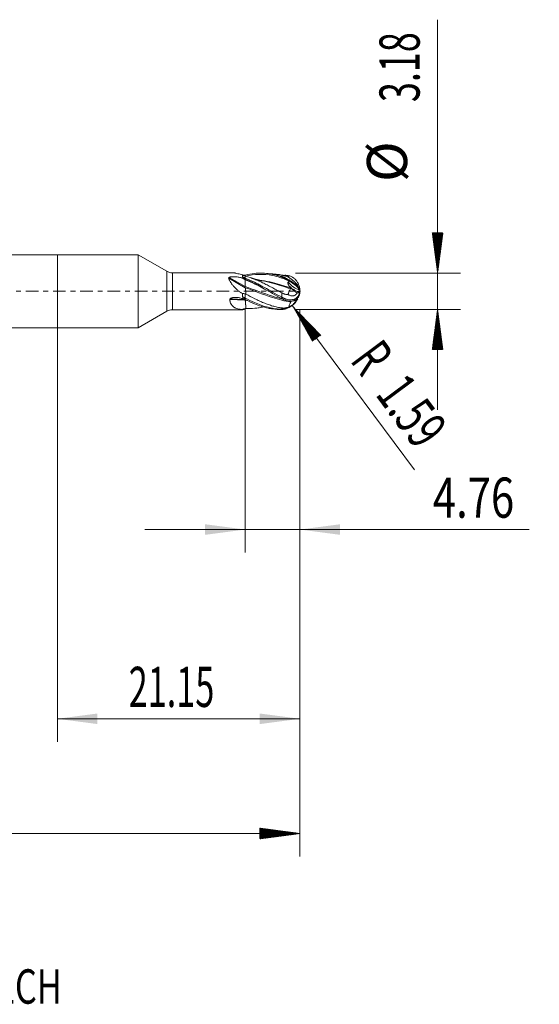
# Model space of a CAD drawing. Units: millimetres. Extents: x -50.2 to 42, y -62.2 to 23.7.
# Drawn here: x -3.3 to 42, y -62.2 to 23.7 of the extents above; entities that cross this region are included whole.
import ezdxf

# ---------------------------------------------------------------- set-up
doc = ezdxf.new("R2010")
doc.units = ezdxf.units.MM
doc.linetypes.add('CENTER', pattern=[47.5, 22, -8.5, 8.5, -8.5])
for name, color, linetype in [('1', 4, 'Continuous'), ('2', 7, 'Continuous'), ('SK1', 4, 'Continuous'), ('SK2', 7, 'Continuous'), ('SK4', 2, 'CENTER'), ('SK6', 5, 'Continuous')]:
    doc.layers.add(name, color=color, linetype=linetype)
doc.styles.add('iso_b_vert', font='simplex.shx')
doc.dimstyles.get("Standard").update_dxf_attribs({"dimtxt": 0.18, "dimasz": 0.18, "dimexe": 0.18, "dimexo": 0.0625, "dimgap": 0.09, "dimtad": 1, "dimzin": 0, "dimdsep": 52, "dimtxsty": 'Standard', "dimcen": 0.09, "dimadec": 0, "dimazin": 0, "dimtfac": 1, "dimtdec": 4, "dimtofl": 0, "dimtmove": 0, "dimatfit": 3, "dimfxl": 1, "dimtolj": 1, "dimtzin": 0, "dimarcsym": 0})

# ---------------------------------------------------------------- blocks, each defined once
blk = doc.blocks.new('_U0')
at = {"layer": 'SK2', "lineweight": 13}
for p, q in [((0, -1.5875), (0, -39.275)), ((21.15, -1.5875), (21.15, -39.275)), ((21.15, -37.275), (0, -37.275))]:
    blk.add_line(p, q, dxfattribs=at)
at = {"layer": 'SK2', "lineweight": 18}
for points in [[(0, -37.275), (3.499998, -36.814216), (3.500002, -37.735784)], [(21.15, -37.275), (17.650002, -37.735784), (17.649998, -36.814216)]]:
    blk.add_solid(points, dxfattribs=at)
at = {"layer": 'SK2', "lineweight": 18, "insert": (6.220434, -36.242366), "char_height": 3.5, "attachment_point": 7, "line_spacing_factor": 1.084337, "style": 'iso_b_vert'}
blk.add_mtext('\\W0.6261;21.15', dxfattribs=at)
blk = doc.blocks.new('_U1')
at = {"layer": '2', "lineweight": 13}
for p, q in [((16.387, -1.5875), (16.387, -22.775)), ((21.15, -1.5875), (21.15, -22.775)), ((7.637, -20.775), (41.137508, -20.775))]:
    blk.add_line(p, q, dxfattribs=at)
at = {"layer": '2', "lineweight": 18}
for points in [[(16.387, -20.775), (12.887002, -21.235784), (12.886998, -20.314216)], [(21.15, -20.775), (24.649998, -20.314216), (24.650002, -21.235784)]]:
    blk.add_solid(points, dxfattribs=at)
at = {"layer": '2', "lineweight": 18, "insert": (32.740077, -19.742366), "char_height": 3.5, "attachment_point": 7, "line_spacing_factor": 1.084337, "style": 'iso_b_vert'}
blk.add_mtext('\\W0.7640;4.76', dxfattribs=at)

msp = doc.modelspace()

# ---------------------------------------------------------------- hatches: boundary and pattern name
at = {"layer": '2', "lineweight": 13}
h = msp.add_hatch(dxfattribs=at)
h.set_pattern_fill('ANSI31', color=256, scale=0.0062, style=0)
h.paths.add_polyline_path([(33.15, 1.588), (32.689, 5.088), (33.611, 5.088)])
h = msp.add_hatch(dxfattribs=at)
h.set_pattern_fill('ANSI31', color=256, scale=0.0062, style=0)
h.paths.add_polyline_path([(33.15, -1.588), (33.611, -5.088), (32.689, -5.088)])
at = {"layer": 'SK2', "lineweight": 13}
h = msp.add_hatch(dxfattribs=at)
h.set_pattern_fill('ANSI31', color=256, scale=0.0062, style=0)
h.paths.add_polyline_path([(20.51, -1.273), (22.97, -3.806), (22.23, -4.356)])
h = msp.add_hatch(dxfattribs=at)
h.set_pattern_fill('ANSI31', color=256, scale=0.0062, style=0)
h.paths.add_polyline_path([(21.15, -47.275), (17.65, -47.736), (17.65, -46.814)])

# ---------------------------------------------------------------- linework, layer by layer
at = {"layer": '1', "lineweight": 18}
for p, q in [((0, 3.175), (0, 0)), ((7.06, 3.175), (0, 3.175)), ((7.06, 3.175), (7.06, 0)), ((9.535, 1.746), (7.06, 3.175)), ((15.301, 1.612), (10.035, 1.612)), ((16.387, 1.411), (16.387, 1.32)), ((16.387, 1.143), (16.387, 1.32)), ((16.387, 1.067), (16.387, 1.143)), ((16.387, 1.067), (16.387, 1.003)), ((16.387, 0.401), (16.387, 1.003)), ((19.562, 1.414), (19.562, 1.293)), ((19.562, 1.293), (19.562, 1.234)), ((0, 0), (0, -3.175)), ((7.06, 0), (7.06, -3.175)), ((16.387, 0.307), (16.387, 0.401)), ((21.149, 0.096), (21.145, 0.096)), ((16.387, -0.589), (16.387, -0.223)), ((16.387, -0.715), (16.387, -0.589)), ((16.387, -0.788), (16.387, -0.712)), ((19.562, -0.135), (19.562, -0.515)), ((19.562, -0.515), (19.562, -0.642)), ((20.955, -0.674), (20.957, -0.67)), ((21.15, -0.052), (21.145, -0.052)), ((10.035, -1.613), (16.147, -1.613)), ((16.387, -1.554), (16.387, -1.499)), ((19.562, -1.454), (19.562, -1.563)), ((19.562, -1.563), (19.562, -1.583)), ((7.06, -3.175), (9.535, -1.746)), ((0, -3.175), (7.06, -3.175))]:
    msp.add_line(p, q, dxfattribs=at)
at = {"layer": '1', "lineweight": 13}
for p, q in [((9.535, 1.746), (9.535, 0)), ((10.035, 0), (10.035, 1.612)), ((14.938, 1.132), (16.387, 0.307)), ((14.974, 1.205), (16.387, 0.401)), ((16.104, 1.164), (16.387, 1.003)), ((9.535, 0), (9.535, -1.746)), ((10.035, -1.613), (10.035, 0)), ((15.027, -0.732), (16.387, -0.788)), ((15.055, -0.657), (16.377, -0.712))]:
    msp.add_line(p, q, dxfattribs=at)
at = {"layer": '1', "lineweight": 18}
for centre, radius, start, end in [((10.035, 2.612), 1, 240, 270), ((19.562, 0), 1.585, 0.94987, 3.47304), ((19.562, 0), 1.587, 355.48385, 0.81567), ((10.035, -2.612), 1, 90, 120)]:
    msp.add_arc(centre, radius, start, end, dxfattribs=at)
for centre, major_axis, ratio, start_param, end_param in [((16.869, 0), (4.006, -1.38), 0.208212, 1.824375, 1.834086), ((16.442, 2.205), (-1.274, 0.994), 0.582282, 1.795716, 1.957795), ((16.387, 2.135), (-1.252, 0.976), 0.582282, 1.83788, 1.997106), ((19.562, 0.076), (1.585, 0), 0.309017, 0.016578, 0.040755), ((16.442, -1.344), (-1.357, 0.877), 0.389802, -1.284602, -1.122522), ((16.387, -1.429), (-1.333, 0.862), 0.389802, -1.323913, -1.164687), ((19.562, -0.077), (-1.585, 0), 0.258819, -3.125014, -3.080977), ((16.442, -3.128), (0.537, 1.524), 0.847877, 0.433546, 0.595626)]:
    msp.add_ellipse(centre, major_axis=major_axis, ratio=ratio, start_param=start_param, end_param=end_param, dxfattribs=at)
for points, knots in [([(14.938, 1.132), (14.935, 1.139), (14.934, 1.146), (14.934, 1.156), (14.934, 1.16), (14.936, 1.166), (14.937, 1.17), (14.94, 1.176), (14.942, 1.179), (14.947, 1.185), (14.95, 1.188), (14.956, 1.194), (14.959, 1.196), (14.966, 1.201), (14.97, 1.203), (14.974, 1.205)], [0, 0, 0, 0, 0.25, 0.25, 0.375, 0.375, 0.5, 0.5, 0.625, 0.625, 0.75, 0.75, 0.875, 0.875, 1, 1, 1, 1]), ([(16.141, -0.203), (16.073, -0.161), (16.005, -0.117), (15.874, -0.025), (15.809, 0.022), (15.714, 0.098), (15.683, 0.123), (15.637, 0.163), (15.622, 0.176), (15.592, 0.203), (15.577, 0.217), (15.502, 0.286), (15.446, 0.342), (15.339, 0.46), (15.289, 0.52), (15.23, 0.598), (15.219, 0.614), (15.197, 0.645), (15.164, 0.692), (15.134, 0.739), (15.077, 0.832), (15.043, 0.894), (15.006, 0.97), (14.999, 0.985), (14.986, 1.015), (14.979, 1.03), (14.96, 1.075), (14.948, 1.104), (14.938, 1.132)], [0, 0, 0, 0, 0.125, 0.125, 0.25, 0.25, 0.3125, 0.3125, 0.34375, 0.34375, 0.375, 0.375, 0.5, 0.5, 0.625, 0.625, 0.65625, 0.65625, 0.6875, 0.75, 0.75, 0.875, 0.875, 0.90625, 0.90625, 0.9375, 0.9375, 1, 1, 1, 1]), ([(14.974, 1.205), (14.993, 1.215), (15.014, 1.223), (15.058, 1.237), (15.08, 1.242), (15.127, 1.251), (15.151, 1.255), (15.199, 1.261), (15.223, 1.263), (15.272, 1.266), (15.296, 1.268), (15.345, 1.269), (15.369, 1.269), (15.442, 1.268), (15.491, 1.266), (15.588, 1.26), (15.636, 1.255), (15.732, 1.243), (15.78, 1.236), (15.874, 1.219), (15.921, 1.21), (16.013, 1.189), (16.059, 1.177), (16.104, 1.164)], [0, 0, 0, 0, 0.0625, 0.0625, 0.125, 0.125, 0.1875, 0.1875, 0.25, 0.25, 0.3125, 0.3125, 0.375, 0.375, 0.5, 0.5, 0.625, 0.625, 0.75, 0.75, 0.875, 0.875, 1, 1, 1, 1]), ([(16.14, 1.419), (16.071, 1.44), (16.003, 1.46), (15.87, 1.498), (15.805, 1.516), (15.68, 1.548), (15.619, 1.563), (15.546, 1.579), (15.532, 1.582), (15.504, 1.588), (15.462, 1.596), (15.423, 1.602), (15.36, 1.61), (15.326, 1.612), (15.293, 1.612)], [0, 0, 0, 0, 0.211115, 0.211115, 0.422231, 0.422231, 0.633346, 0.633346, 0.686125, 0.686125, 0.738903, 0.844461, 0.844461, 1, 1, 1, 1]), ([(16.14, 1.419), (16.135, 1.396), (16.133, 1.371), (16.138, 1.331), (16.141, 1.317), (16.149, 1.289), (16.155, 1.275), (16.162, 1.26)], [0, 0, 0, 0, 0.5, 0.5, 0.75, 0.75, 1, 1, 1, 1]), ([(16.387, 1.32), (16.345, 1.337), (16.304, 1.353), (16.242, 1.378), (16.222, 1.387), (16.181, 1.403), (16.16, 1.411), (16.14, 1.419)], [0, 0, 0, 0, 0.5, 0.5, 0.75, 0.75, 1, 1, 1, 1]), ([(16.142, 1.154), (16.183, 1.137), (16.223, 1.122), (16.305, 1.093), (16.346, 1.08), (16.387, 1.067)], [0, 0, 0, 0, 0.5, 0.5, 1, 1, 1, 1]), ([(16.162, 1.26), (16.16, 1.247), (16.16, 1.233), (16.162, 1.204), (16.164, 1.189), (16.169, 1.174)], [0, 0, 0, 0, 0.5, 0.5, 1, 1, 1, 1]), ([(16.205, 1.393), (16.224, 1.394), (16.242, 1.395), (16.303, 1.4), (16.345, 1.405), (16.387, 1.411)], [0, 0, 0, 0, 0.305134, 0.305134, 1, 1, 1, 1]), ([(19.562, 1.234), (19.298, 1.331), (18.901, 1.45), (18.306, 1.556), (17.776, 1.596), (17.115, 1.567), (16.652, 1.481), (16.387, 1.411)], [0, 0, 0, 0, 0.25, 0.375, 0.5625, 0.75, 1, 1, 1, 1]), ([(20.049, 0.977), (19.622, 1.149), (18.402, 1.542), (17.181, 1.505), (16.387, 1.307)], [0, 0, 0, 0, 0.349701, 1, 1, 1, 1]), ([(16.387, 1.143), (16.652, 1.04), (17.115, 0.831), (17.776, 0.485), (18.306, 0.189), (18.901, -0.15), (19.298, -0.373), (19.562, -0.515)], [0, 0, 0, 0, 0.25, 0.4375, 0.625, 0.75, 1, 1, 1, 1]), ([(19.562, -0.642), (19.298, -0.503), (18.901, -0.281), (18.306, 0.062), (17.776, 0.366), (17.115, 0.729), (16.652, 0.954), (16.387, 1.067)], [0, 0, 0, 0, 0.25, 0.375, 0.5625, 0.75, 1, 1, 1, 1]), ([(19.562, -0.135), (19.431, -0.064), (19.3, 0.008), (19.038, 0.151), (18.908, 0.222), (18.711, 0.328), (18.645, 0.363), (18.514, 0.432), (18.318, 0.535), (18.122, 0.634), (17.926, 0.73), (17.86, 0.761), (17.73, 0.823), (17.664, 0.853), (17.468, 0.94), (17.338, 0.995), (16.948, 1.15), (16.687, 1.239), (16.424, 1.31)], [0, 0, 0, 0, 0.125, 0.125, 0.25, 0.25, 0.3125, 0.3125, 0.375, 0.5, 0.5, 0.5625, 0.5625, 0.625, 0.625, 0.75, 0.75, 1, 1, 1, 1]), ([(20.322, 0.207), (19.804, 0.396), (18.979, 0.675), (18.154, 0.859), (17.847, 0.911)], [0, 0, 0, 0, 0.627559, 1, 1, 1, 1]), ([(18.275, 1.551), (18.307, 1.549), (18.472, 1.536), (18.901, 1.479), (19.298, 1.378), (19.562, 1.293)], [0, 0, 0, 0, 0.074895, 0.383263, 1, 1, 1, 1]), ([(19.562, 1.414), (19.431, 1.439), (19.301, 1.46), (19.039, 1.491), (18.908, 1.501), (18.742, 1.508), (18.706, 1.509), (18.67, 1.51)], [0, 0, 0, 0, 0.439947, 0.439947, 0.879894, 0.879894, 1, 1, 1, 1]), ([(19.562, 1.414), (19.586, 1.41), (19.609, 1.405), (19.637, 1.399), (19.643, 1.398), (19.655, 1.396), (19.66, 1.394), (19.678, 1.39), (19.69, 1.387), (19.708, 1.382), (19.714, 1.38), (19.723, 1.378), (19.725, 1.377), (19.73, 1.376), (19.731, 1.376), (19.734, 1.375), (19.736, 1.374), (19.74, 1.373), (19.743, 1.372), (19.749, 1.371), (19.752, 1.37), (19.761, 1.367), (19.779, 1.362), (19.797, 1.357), (19.822, 1.35), (19.834, 1.346), (19.87, 1.335), (19.895, 1.327), (19.945, 1.311), (19.97, 1.303), (20.043, 1.278), (20.092, 1.26), (20.141, 1.243)], [0, 0, 0, 0, 0.125, 0.125, 0.15625, 0.15625, 0.1875, 0.1875, 0.25, 0.25, 0.28125, 0.28125, 0.296875, 0.296875, 0.304687, 0.304687, 0.3125, 0.3125, 0.328125, 0.328125, 0.34375, 0.34375, 0.375, 0.4375, 0.4375, 0.5, 0.5, 0.625, 0.625, 0.75, 0.75, 1, 1, 1, 1]), ([(19.562, 1.293), (19.564, 1.292), (19.569, 1.291), (19.576, 1.288), (19.591, 1.284), (19.612, 1.276), (19.631, 1.27), (19.643, 1.266), (19.645, 1.265), (19.649, 1.264), (19.655, 1.262), (19.675, 1.254), (19.702, 1.243), (19.731, 1.23), (19.748, 1.223), (19.757, 1.219), (19.76, 1.217), (19.763, 1.216), (19.765, 1.215), (19.771, 1.213), (19.802, 1.198), (19.869, 1.166), (20, 1.1), (20.127, 1.029), (20.313, 0.919), (20.518, 0.783), (20.706, 0.639), (20.851, 0.511), (20.939, 0.424), (21.012, 0.338), (21.066, 0.265), (21.101, 0.201), (21.116, 0.158), (21.119, 0.144), (21.12, 0.143)], [0, 0, 0, 0, 0.002909, 0.005832, 0.011683, 0.023783, 0.037349, 0.03919, 0.040665, 0.041361, 0.043925, 0.050277, 0.068786, 0.083024, 0.092022, 0.093834, 0.095606, 0.09677, 0.097795, 0.098834, 0.10444, 0.140771, 0.192707, 0.29326, 0.328472, 0.475251, 0.625155, 0.673974, 0.778653, 0.832871, 0.883727, 0.959527, 0.997289, 1, 1, 1, 1]), ([(19.776, 1.145), (19.77, 1.148), (19.757, 1.154), (19.74, 1.162), (19.719, 1.172), (19.696, 1.183), (19.673, 1.193), (19.653, 1.201), (19.633, 1.208), (19.61, 1.217), (19.585, 1.226), (19.57, 1.231), (19.562, 1.234)], [0, 0, 0, 0, 0.089425, 0.172477, 0.249152, 0.383145, 0.498416, 0.566122, 0.661925, 0.784802, 0.892402, 1, 1, 1, 1]), ([(19.776, 1.145), (19.78, 1.143), (19.811, 1.128), (19.846, 1.111), (19.876, 1.096), (19.88, 1.094)], [0, 0, 0, 0, 0.099428, 0.893862, 1, 1, 1, 1]), ([(19.926, 1.371), (19.921, 1.371), (19.916, 1.372), (19.907, 1.375), (19.902, 1.376), (19.889, 1.382), (19.88, 1.386), (19.872, 1.39)], [0, 0, 0, 0, 0.25, 0.25, 0.5, 0.5, 1, 1, 1, 1]), ([(19.926, 1.054), (19.921, 1.057), (19.916, 1.061), (19.907, 1.068), (19.902, 1.071), (19.889, 1.082), (19.88, 1.089), (19.872, 1.097)], [0, 0, 0, 0, 0.25, 0.25, 0.5, 0.5, 1, 1, 1, 1]), ([(20.049, 1.352), (20.06, 1.35), (20.071, 1.347), (20.093, 1.341), (20.104, 1.337), (20.124, 1.328), (20.134, 1.323), (20.148, 1.315), (20.153, 1.311), (20.161, 1.304), (20.165, 1.301), (20.173, 1.292), (20.176, 1.288), (20.181, 1.278), (20.183, 1.273), (20.185, 1.265), (20.186, 1.262), (20.186, 1.256), (20.186, 1.253), (20.185, 1.247), (20.184, 1.244), (20.182, 1.238), (20.181, 1.235), (20.177, 1.228), (20.175, 1.224), (20.172, 1.22)], [0, 0, 0, 0, 0.15658, 0.15658, 0.313161, 0.313161, 0.469741, 0.469741, 0.548031, 0.548031, 0.626321, 0.626321, 0.704611, 0.704611, 0.782902, 0.782902, 0.822047, 0.822047, 0.861192, 0.861192, 0.900337, 0.900337, 0.939482, 0.939482, 1, 1, 1, 1]), ([(20.049, 0.977), (20.06, 0.97), (20.071, 0.962), (20.093, 0.947), (20.104, 0.939), (20.124, 0.923), (20.134, 0.914), (20.148, 0.901), (20.153, 0.896), (20.161, 0.887), (20.165, 0.882), (20.173, 0.873), (20.176, 0.868), (20.181, 0.857), (20.183, 0.852), (20.185, 0.845), (20.186, 0.842), (20.186, 0.837), (20.186, 0.835), (20.185, 0.83), (20.184, 0.828), (20.182, 0.824), (20.181, 0.822), (20.174, 0.813), (20.165, 0.808), (20.15, 0.803), (20.145, 0.801), (20.134, 0.799), (20.128, 0.799), (20.122, 0.798)], [0, 0, 0, 0, 0.125, 0.125, 0.25, 0.25, 0.375, 0.375, 0.4375, 0.4375, 0.5, 0.5, 0.5625, 0.5625, 0.625, 0.625, 0.65625, 0.65625, 0.6875, 0.6875, 0.71875, 0.71875, 0.75, 0.75, 0.875, 0.875, 0.9375, 0.9375, 1, 1, 1, 1]), ([(20.141, 1.243), (20.176, 1.217), (20.212, 1.191), (20.283, 1.139), (20.319, 1.111), (20.364, 1.077), (20.373, 1.07), (20.391, 1.056), (20.4, 1.049), (20.427, 1.028), (20.445, 1.014), (20.498, 0.972), (20.532, 0.944), (20.583, 0.902), (20.599, 0.888), (20.632, 0.861), (20.648, 0.847), (20.695, 0.807), (20.739, 0.768), (20.779, 0.731), (20.799, 0.713), (20.805, 0.707), (20.817, 0.695), (20.824, 0.689), (20.853, 0.661), (20.874, 0.64), (20.893, 0.62)], [0, 0, 0, 0, 0.125, 0.125, 0.25, 0.25, 0.28125, 0.28125, 0.3125, 0.3125, 0.375, 0.375, 0.5, 0.5, 0.5625, 0.5625, 0.625, 0.625, 0.75, 0.8125, 0.8125, 0.84375, 0.84375, 0.875, 0.875, 1, 1, 1, 1]), ([(21.126, 0.272), (21.119, 0.316), (21.109, 0.359), (21.086, 0.445), (21.073, 0.486), (21.044, 0.568), (21.028, 0.608), (20.992, 0.686), (20.972, 0.725), (20.929, 0.799), (20.906, 0.835), (20.857, 0.905), (20.831, 0.938), (20.79, 0.986), (20.776, 1.002), (20.748, 1.033), (20.704, 1.077), (20.657, 1.118), (20.625, 1.144)], [0, 0, 0, 0, 0.125, 0.125, 0.25, 0.25, 0.375, 0.375, 0.5, 0.5, 0.625, 0.625, 0.75, 0.75, 0.8125, 0.8125, 0.875, 1, 1, 1, 1]), ([(20.353, -0.94), (19.825, -0.857), (18.503, -0.521), (17.181, 0.025), (16.387, 0.307)], [0, 0, 0, 0, 0.399576, 1, 1, 1, 1]), ([(16.433, -0.248), (16.434, -0.245), (16.434, -0.239), (16.435, -0.229), (16.436, -0.218), (16.437, -0.207), (16.437, -0.195), (16.437, -0.183), (16.437, -0.171), (16.437, -0.157), (16.437, -0.144), (16.436, -0.13), (16.436, -0.115), (16.435, -0.1), (16.434, -0.084), (16.433, -0.069), (16.431, -0.052), (16.43, -0.035), (16.428, -0.018), (16.426, -0.001), (16.424, 0.017), (16.422, 0.036), (16.419, 0.06), (16.415, 0.089), (16.41, 0.122), (16.406, 0.152), (16.403, 0.179), (16.399, 0.203), (16.396, 0.225), (16.394, 0.243), (16.392, 0.26), (16.39, 0.274), (16.389, 0.285), (16.388, 0.294), (16.387, 0.302), (16.387, 0.306), (16.387, 0.307)], [0, 0, 0, 0, 0.01555, 0.031951, 0.049209, 0.067327, 0.08631, 0.10616, 0.12688, 0.148472, 0.170936, 0.194274, 0.218487, 0.243575, 0.269539, 0.296377, 0.324091, 0.352679, 0.382141, 0.412476, 0.443683, 0.475761, 0.508708, 0.573831, 0.634369, 0.690331, 0.741727, 0.788563, 0.830849, 0.868592, 0.901798, 0.930474, 0.954626, 0.97426, 0.989382, 1, 1, 1, 1]), ([(20.186, 0.485), (20.168, 0.509), (20.154, 0.534), (20.14, 0.568), (20.137, 0.575), (20.132, 0.589), (20.13, 0.596), (20.123, 0.617), (20.12, 0.631), (20.113, 0.659), (20.111, 0.673), (20.107, 0.702), (20.105, 0.716), (20.104, 0.736), (20.104, 0.743), (20.104, 0.757), (20.104, 0.763), (20.105, 0.773), (20.105, 0.776), (20.107, 0.782), (20.108, 0.785), (20.11, 0.79), (20.112, 0.793), (20.116, 0.797), (20.119, 0.798), (20.122, 0.798)], [0, 0, 0, 0, 0.25, 0.25, 0.3125, 0.3125, 0.375, 0.375, 0.5, 0.5, 0.625, 0.625, 0.75, 0.75, 0.8125, 0.8125, 0.875, 0.875, 0.90625, 0.90625, 0.9375, 0.9375, 0.96875, 0.96875, 1, 1, 1, 1]), ([(20.322, 0.207), (20.299, 0.171), (20.277, 0.133), (20.247, 0.076), (20.237, 0.056), (20.218, 0.016), (20.208, -0.004), (20.182, -0.066), (20.167, -0.108), (20.147, -0.174), (20.141, -0.197), (20.131, -0.243), (20.127, -0.266), (20.123, -0.29)], [0, 0, 0, 0, 0.25, 0.25, 0.375, 0.375, 0.5, 0.5, 0.75, 0.75, 0.875, 0.875, 1, 1, 1, 1]), ([(20.332, 0.285), (20.333, 0.277), (20.334, 0.27), (20.334, 0.256), (20.334, 0.249), (20.333, 0.236), (20.331, 0.23), (20.327, 0.218), (20.325, 0.212), (20.322, 0.207)], [0, 0, 0, 0, 0.25, 0.25, 0.5, 0.5, 0.75, 0.75, 1, 1, 1, 1]), ([(20.33, 0.296), (20.375, 0.252), (20.468, 0.168), (20.612, 0.053), (20.711, -0.016), (20.787, -0.066), (20.812, -0.082), (20.863, -0.113), (20.889, -0.128), (20.915, -0.143)], [0, 0, 0, 0, 0.25, 0.5, 0.75, 0.75, 0.875, 0.875, 1, 1, 1, 1]), ([(21.126, 0.096), (21.119, 0.114), (21.109, 0.132), (21.086, 0.171), (21.073, 0.19), (21.044, 0.231), (21.028, 0.252), (20.992, 0.295), (20.972, 0.317), (20.929, 0.362), (20.906, 0.386), (20.857, 0.433), (20.831, 0.457), (20.79, 0.493), (20.776, 0.505), (20.748, 0.529), (20.704, 0.566), (20.657, 0.603), (20.625, 0.627)], [0, 0, 0, 0, 0.125, 0.125, 0.25, 0.25, 0.375, 0.375, 0.5, 0.5, 0.625, 0.625, 0.75, 0.75, 0.8125, 0.8125, 0.875, 1, 1, 1, 1]), ([(20.893, 0.62), (20.914, 0.584), (20.934, 0.547), (20.972, 0.475), (20.991, 0.439), (21.021, 0.377), (21.033, 0.351), (21.045, 0.326)], [0, 0, 0, 0, 0.367444, 0.367444, 0.734888, 0.734888, 1, 1, 1, 1]), ([(21.12, 0.143), (21.124, 0.125), (21.128, 0.107), (21.135, 0.079), (21.137, 0.069), (21.141, 0.055), (21.141, 0.053), (21.142, 0.05)], [0, 0, 0, 0, 0.57254, 0.57254, 0.915966, 0.915966, 1, 1, 1, 1]), ([(21.13, 0.251), (21.132, 0.238), (21.134, 0.225), (21.137, 0.207), (21.138, 0.201), (21.139, 0.189), (21.14, 0.183), (21.141, 0.172), (21.142, 0.166), (21.143, 0.156), (21.144, 0.151), (21.145, 0.143), (21.145, 0.139), (21.146, 0.133), (21.147, 0.13), (21.147, 0.128)], [0, 0, 0, 0, 0.25, 0.25, 0.375, 0.375, 0.5, 0.5, 0.625, 0.625, 0.75, 0.75, 0.875, 0.875, 1, 1, 1, 1]), ([(21.13, 0.087), (21.132, 0.081), (21.134, 0.073), (21.137, 0.06), (21.138, 0.056), (21.139, 0.046), (21.14, 0.041), (21.142, 0.03), (21.142, 0.024), (21.144, 0.011), (21.144, 0.005), (21.145, -0.008), (21.146, -0.015), (21.147, -0.029), (21.147, -0.036), (21.148, -0.043)], [0, 0, 0, 0, 0.25, 0.25, 0.375, 0.375, 0.5, 0.5, 0.625, 0.625, 0.75, 0.75, 0.875, 0.875, 1, 1, 1, 1]), ([(21.13, 0.087), (21.133, 0.079), (21.139, 0.063), (21.143, 0.048), (21.145, 0.04)], [0, 0, 0, 0, 0.510338, 1, 1, 1, 1]), ([(21.15, -0.052), (21.149, -0.045), (21.149, -0.038), (21.148, -0.022), (21.147, -0.015), (21.146, 0.001), (21.146, 0.009), (21.145, 0.025), (21.145, 0.033), (21.145, 0.04)], [0, 0, 0, 0, 0.25, 0.25, 0.5, 0.5, 0.75, 0.75, 1, 1, 1, 1]), ([(15.027, -0.732), (15.026, -0.725), (15.026, -0.719), (15.027, -0.705), (15.029, -0.698), (15.033, -0.685), (15.037, -0.679), (15.045, -0.667), (15.05, -0.662), (15.055, -0.657)], [0, 0, 0, 0, 0.25, 0.25, 0.5, 0.5, 0.75, 0.75, 1, 1, 1, 1]), ([(16.14, -1.598), (16.071, -1.592), (16.003, -1.585), (15.87, -1.564), (15.805, -1.551), (15.68, -1.519), (15.619, -1.5), (15.546, -1.47), (15.532, -1.463), (15.504, -1.45), (15.462, -1.429), (15.423, -1.406), (15.347, -1.356), (15.301, -1.318), (15.249, -1.262), (15.239, -1.251), (15.22, -1.227), (15.192, -1.19), (15.167, -1.151), (15.121, -1.069), (15.095, -1.008), (15.069, -0.926), (15.065, -0.909), (15.055, -0.875), (15.043, -0.823), (15.033, -0.769), (15.027, -0.732)], [0, 0, 0, 0, 0.125, 0.125, 0.25, 0.25, 0.375, 0.375, 0.40625, 0.40625, 0.4375, 0.5, 0.5, 0.625, 0.625, 0.65625, 0.65625, 0.6875, 0.75, 0.75, 0.875, 0.875, 0.90625, 0.90625, 0.9375, 1, 1, 1, 1]), ([(15.055, -0.657), (15.071, -0.642), (15.089, -0.629), (15.118, -0.612), (15.128, -0.607), (15.149, -0.597), (15.159, -0.592), (15.191, -0.58), (15.213, -0.573), (15.258, -0.561), (15.28, -0.556), (15.326, -0.548), (15.349, -0.544), (15.394, -0.539), (15.417, -0.537), (15.487, -0.534), (15.533, -0.534), (15.625, -0.538), (15.672, -0.542), (15.763, -0.554), (15.809, -0.561), (15.899, -0.58), (15.944, -0.59), (16.033, -0.614), (16.077, -0.627), (16.121, -0.642)], [0, 0, 0, 0, 0.0625, 0.0625, 0.09375, 0.09375, 0.125, 0.125, 0.1875, 0.1875, 0.25, 0.25, 0.3125, 0.3125, 0.375, 0.375, 0.5, 0.5, 0.625, 0.625, 0.75, 0.75, 0.875, 0.875, 1, 1, 1, 1]), ([(16.141, -0.203), (16.135, -0.252), (16.133, -0.3), (16.138, -0.372), (16.141, -0.396), (16.149, -0.442), (16.155, -0.465), (16.162, -0.487)], [0, 0, 0, 0, 0.5, 0.5, 0.75, 0.75, 1, 1, 1, 1]), ([(16.135, -0.646), (16.176, -0.656), (16.218, -0.666), (16.303, -0.689), (16.345, -0.701), (16.387, -0.715)], [0, 0, 0, 0, 0.5, 0.5, 1, 1, 1, 1]), ([(16.387, -0.223), (16.346, -0.215), (16.304, -0.209), (16.243, -0.204), (16.222, -0.203), (16.181, -0.202), (16.161, -0.202), (16.141, -0.203)], [0, 0, 0, 0, 0.5, 0.5, 0.75, 0.75, 1, 1, 1, 1]), ([(16.162, -0.487), (16.16, -0.508), (16.16, -0.529), (16.162, -0.571), (16.164, -0.591), (16.169, -0.611)], [0, 0, 0, 0, 0.5, 0.5, 1, 1, 1, 1]), ([(16.387, -0.589), (16.652, -0.729), (17.115, -0.957), (17.776, -1.225), (18.306, -1.391), (18.901, -1.521), (19.298, -1.559), (19.562, -1.563)], [0, 0, 0, 0, 0.25, 0.4375, 0.625, 0.75, 1, 1, 1, 1]), ([(19.562, -1.583), (19.298, -1.592), (18.901, -1.572), (18.306, -1.466), (17.776, -1.32), (17.115, -1.071), (16.652, -0.851), (16.387, -0.715)], [0, 0, 0, 0, 0.25, 0.375, 0.5625, 0.75, 1, 1, 1, 1]), ([(16.424, -1.502), (16.425, -1.5), (16.425, -1.497), (16.426, -1.491), (16.427, -1.486), (16.428, -1.48), (16.428, -1.474), (16.429, -1.468), (16.43, -1.461), (16.43, -1.455), (16.431, -1.448), (16.431, -1.441), (16.431, -1.434), (16.432, -1.426), (16.432, -1.419), (16.432, -1.411), (16.432, -1.403), (16.432, -1.395), (16.432, -1.386), (16.432, -1.377), (16.431, -1.369), (16.431, -1.359), (16.431, -1.35), (16.43, -1.34), (16.43, -1.33), (16.429, -1.32), (16.429, -1.31), (16.428, -1.299), (16.427, -1.288), (16.427, -1.277), (16.426, -1.266), (16.425, -1.254), (16.424, -1.242), (16.423, -1.23), (16.421, -1.217), (16.42, -1.204), (16.419, -1.191), (16.418, -1.178), (16.416, -1.164), (16.414, -1.141), (16.41, -1.109), (16.406, -1.069), (16.403, -1.03), (16.399, -0.994), (16.396, -0.96), (16.394, -0.928), (16.392, -0.899), (16.39, -0.872), (16.389, -0.847), (16.388, -0.825), (16.387, -0.806), (16.387, -0.794), (16.387, -0.788)], [0, 0, 0, 0, 0.008471, 0.016811, 0.02541, 0.034314, 0.043523, 0.053039, 0.062864, 0.072997, 0.083441, 0.094194, 0.105259, 0.116636, 0.128326, 0.140328, 0.152643, 0.165271, 0.178213, 0.191469, 0.20504, 0.218924, 0.233123, 0.247637, 0.262465, 0.277607, 0.293064, 0.308835, 0.324921, 0.341321, 0.358035, 0.375063, 0.392404, 0.41006, 0.428029, 0.446311, 0.464905, 0.483813, 0.503033, 0.522564, 0.581265, 0.636505, 0.68829, 0.736627, 0.781523, 0.822984, 0.861017, 0.895628, 0.926825, 0.954614, 0.979003, 1, 1, 1, 1]), ([(19.562, -1.454), (19.432, -1.436), (19.301, -1.412), (19.04, -1.356), (18.909, -1.323), (18.713, -1.267), (18.648, -1.246), (18.517, -1.204), (18.322, -1.138), (18.126, -1.062), (17.93, -0.982), (17.865, -0.954), (17.735, -0.897), (17.669, -0.868), (17.474, -0.779), (17.344, -0.716), (16.955, -0.524), (16.695, -0.388), (16.433, -0.248)], [0, 0, 0, 0, 0.125, 0.125, 0.25, 0.25, 0.3125, 0.3125, 0.375, 0.5, 0.5, 0.5625, 0.5625, 0.625, 0.625, 0.75, 0.75, 1, 1, 1, 1]), ([(19.562, -0.515), (19.564, -0.516), (19.569, -0.518), (19.576, -0.522), (19.591, -0.53), (19.612, -0.542), (19.631, -0.552), (19.643, -0.558), (19.645, -0.56), (19.649, -0.561), (19.655, -0.565), (19.675, -0.576), (19.702, -0.589), (19.731, -0.603), (19.748, -0.611), (19.757, -0.615), (19.76, -0.616), (19.763, -0.618), (19.765, -0.619), (19.771, -0.622), (19.802, -0.636), (19.869, -0.665), (20, -0.711), (20.127, -0.738), (20.313, -0.757), (20.518, -0.744), (20.706, -0.674), (20.851, -0.578), (20.939, -0.494), (21.012, -0.386), (21.066, -0.281), (21.101, -0.168), (21.116, -0.076), (21.119, -0.043), (21.12, -0.04)], [0, 0, 0, 0, 0.002909, 0.005832, 0.011683, 0.023783, 0.037349, 0.03919, 0.040665, 0.041361, 0.043925, 0.050277, 0.068786, 0.083024, 0.092022, 0.093834, 0.095606, 0.09677, 0.097795, 0.098834, 0.10444, 0.140771, 0.192707, 0.29326, 0.328472, 0.475251, 0.625155, 0.673974, 0.778653, 0.832871, 0.883727, 0.959527, 0.997289, 1, 1, 1, 1]), ([(19.562, -0.135), (19.585, -0.148), (19.607, -0.16), (19.632, -0.173), (19.635, -0.175), (19.64, -0.178), (19.643, -0.179), (19.652, -0.184), (19.657, -0.187), (19.674, -0.195), (19.686, -0.199), (19.703, -0.206), (19.709, -0.208), (19.717, -0.212), (19.72, -0.213), (19.726, -0.215), (19.729, -0.216), (19.733, -0.218), (19.735, -0.218), (19.738, -0.219), (19.739, -0.22), (19.743, -0.221), (19.746, -0.222), (19.755, -0.226), (19.761, -0.228), (19.79, -0.238), (19.813, -0.246), (19.861, -0.259), (19.885, -0.265), (19.933, -0.275), (19.957, -0.279), (20.029, -0.289), (20.076, -0.291), (20.123, -0.29)], [0, 0, 0, 0, 0.125, 0.125, 0.140625, 0.140625, 0.15625, 0.15625, 0.1875, 0.1875, 0.25, 0.25, 0.28125, 0.28125, 0.296875, 0.296875, 0.3125, 0.3125, 0.320312, 0.320312, 0.328125, 0.328125, 0.34375, 0.34375, 0.375, 0.375, 0.5, 0.5, 0.625, 0.625, 0.75, 0.75, 1, 1, 1, 1]), ([(19.776, -0.745), (19.77, -0.743), (19.757, -0.737), (19.74, -0.73), (19.719, -0.72), (19.696, -0.71), (19.673, -0.699), (19.653, -0.689), (19.633, -0.679), (19.61, -0.666), (19.585, -0.654), (19.57, -0.646), (19.562, -0.642)], [0, 0, 0, 0, 0.089425, 0.172477, 0.249152, 0.383145, 0.498416, 0.566122, 0.661925, 0.784802, 0.892402, 1, 1, 1, 1]), ([(19.562, -1.563), (19.564, -1.563), (19.569, -1.563), (19.576, -1.563), (19.591, -1.563), (19.612, -1.563), (19.631, -1.563), (19.643, -1.563), (19.645, -1.563), (19.649, -1.563), (19.655, -1.563), (19.675, -1.563), (19.702, -1.56), (19.731, -1.556), (19.748, -1.554), (19.757, -1.552), (19.76, -1.552), (19.763, -1.551), (19.765, -1.551), (19.771, -1.55), (19.802, -1.545), (19.869, -1.532), (20, -1.495), (20.127, -1.444), (20.313, -1.349), (20.518, -1.21), (20.706, -1.028), (20.85, -0.847), (20.915, -0.748), (20.954, -0.676)], [0, 0, 0, 0, 0.003743, 0.007502, 0.015029, 0.030594, 0.048045, 0.050414, 0.052311, 0.053206, 0.056505, 0.064675, 0.088485, 0.1068, 0.118376, 0.120707, 0.122986, 0.124483, 0.125802, 0.127139, 0.13435, 0.181085, 0.247895, 0.377245, 0.422541, 0.611355, 0.804188, 0.866989, 1, 1, 1, 1]), ([(19.776, -0.745), (19.78, -0.747), (19.811, -0.76), (19.846, -0.773), (19.876, -0.784), (19.88, -0.785)], [0, 0, 0, 0, 0.099429, 0.893862, 1, 1, 1, 1]), ([(20.138, -0.728), (20.136, -0.728), (20.135, -0.727), (20.132, -0.725), (20.13, -0.723), (20.123, -0.719), (20.12, -0.717), (20.116, -0.715), (20.115, -0.715), (20.114, -0.714)], [0, 0, 0, 0, 0.098663, 0.098663, 0.351652, 0.351652, 0.85763, 0.85763, 1, 1, 1, 1]), ([(20.123, -0.29), (20.133, -0.296), (20.142, -0.301), (20.161, -0.312), (20.19, -0.327), (20.218, -0.341), (20.276, -0.365), (20.314, -0.378), (20.362, -0.39), (20.372, -0.392), (20.391, -0.395), (20.401, -0.397), (20.43, -0.401), (20.449, -0.403), (20.506, -0.405), (20.542, -0.403), (20.596, -0.394), (20.614, -0.39), (20.64, -0.382), (20.648, -0.379), (20.665, -0.373), (20.674, -0.37), (20.715, -0.353), (20.745, -0.335), (20.788, -0.302), (20.802, -0.291), (20.822, -0.272), (20.828, -0.265), (20.841, -0.252), (20.847, -0.245), (20.876, -0.209), (20.897, -0.178), (20.915, -0.143)], [0, 0, 0, 0, 0.03125, 0.03125, 0.0625, 0.125, 0.125, 0.25, 0.25, 0.28125, 0.28125, 0.3125, 0.3125, 0.375, 0.375, 0.5, 0.5, 0.5625, 0.5625, 0.59375, 0.59375, 0.625, 0.625, 0.75, 0.75, 0.8125, 0.8125, 0.84375, 0.84375, 0.875, 0.875, 1, 1, 1, 1]), ([(20.162, -1.376), (20.195, -1.364), (20.227, -1.351), (20.293, -1.319), (20.325, -1.301), (20.375, -1.271), (20.392, -1.261), (20.425, -1.239), (20.441, -1.228), (20.49, -1.192), (20.521, -1.167), (20.568, -1.127), (20.583, -1.113), (20.613, -1.085), (20.628, -1.07), (20.672, -1.025), (20.7, -0.994), (20.753, -0.931), (20.777, -0.898), (20.812, -0.848), (20.823, -0.831), (20.845, -0.797), (20.855, -0.78), (20.865, -0.763)], [0, 0, 0, 0, 0.125, 0.125, 0.25, 0.25, 0.3125, 0.3125, 0.375, 0.375, 0.5, 0.5, 0.5625, 0.5625, 0.625, 0.625, 0.75, 0.75, 0.875, 0.875, 0.9375, 0.9375, 1, 1, 1, 1]), ([(20.363, -0.87), (20.441, -0.866), (20.522, -0.854), (20.648, -0.827), (20.69, -0.816), (20.755, -0.798), (20.777, -0.791), (20.821, -0.777), (20.843, -0.77), (20.865, -0.763)], [0, 0, 0, 0, 0.5, 0.5, 0.75, 0.75, 0.875, 0.875, 1, 1, 1, 1]), ([(21.126, -0.221), (21.119, -0.255), (21.109, -0.289), (21.086, -0.354), (21.073, -0.385), (21.044, -0.445), (21.028, -0.473), (20.992, -0.528), (20.972, -0.554), (20.929, -0.604), (20.906, -0.627), (20.857, -0.671), (20.831, -0.692), (20.79, -0.72), (20.776, -0.729), (20.748, -0.746), (20.704, -0.77), (20.657, -0.79), (20.625, -0.802)], [0, 0, 0, 0, 0.125, 0.125, 0.25, 0.25, 0.375, 0.375, 0.5, 0.5, 0.625, 0.625, 0.75, 0.75, 0.8125, 0.8125, 0.875, 1, 1, 1, 1]), ([(20.865, -0.763), (20.89, -0.722), (20.914, -0.681), (20.959, -0.596), (20.981, -0.552), (21.008, -0.493), (21.015, -0.478), (21.022, -0.463)], [0, 0, 0, 0, 0.42653, 0.42653, 0.85306, 0.85306, 1, 1, 1, 1]), ([(20.915, -0.143), (20.932, -0.141), (20.949, -0.139), (20.982, -0.131), (20.998, -0.127), (21.029, -0.116), (21.043, -0.11), (21.072, -0.096), (21.085, -0.089), (21.098, -0.08)], [0, 0, 0, 0, 0.25, 0.25, 0.5, 0.5, 0.75, 0.75, 1, 1, 1, 1]), ([(21.126, -0.228), (21.119, -0.265), (21.109, -0.304), (21.087, -0.379), (21.074, -0.416), (21.06, -0.453)], [0, 0, 0, 0, 0.507841, 0.507841, 1, 1, 1, 1]), ([(21.112, -0.035), (21.112, -0.038), (21.112, -0.041), (21.112, -0.047), (21.112, -0.05), (21.111, -0.058), (21.11, -0.062), (21.108, -0.07), (21.106, -0.073), (21.102, -0.077), (21.1, -0.079), (21.098, -0.08)], [0, 0, 0, 0, 0.125, 0.125, 0.25, 0.25, 0.5, 0.5, 0.75, 0.75, 1, 1, 1, 1]), ([(21.12, -0.04), (21.124, -0.045), (21.128, -0.049), (21.135, -0.057), (21.137, -0.06), (21.143, -0.065), (21.145, -0.068), (21.148, -0.07)], [0, 0, 0, 0, 0.454616, 0.454616, 0.727308, 0.727308, 1, 1, 1, 1]), ([(21.13, -0.205), (21.133, -0.189), (21.139, -0.156), (21.143, -0.121), (21.145, -0.104)], [0, 0, 0, 0, 0.510338, 1, 1, 1, 1]), ([(21.13, -0.205), (21.132, -0.196), (21.134, -0.188), (21.137, -0.172), (21.139, -0.165), (21.142, -0.154), (21.143, -0.15), (21.145, -0.147), (21.145, -0.147), (21.146, -0.147), (21.146, -0.148), (21.147, -0.149)], [0, 0, 0, 0, 0.25, 0.25, 0.5, 0.5, 0.75, 0.75, 0.875, 0.875, 1, 1, 1, 1]), ([(21.148, -0.125), (21.148, -0.125), (21.148, -0.125), (21.147, -0.124), (21.147, -0.123), (21.146, -0.119), (21.146, -0.117), (21.145, -0.111), (21.145, -0.108), (21.145, -0.104)], [0, 0, 0, 0, 0.1663, 0.1663, 0.4442, 0.4442, 0.7221, 0.7221, 1, 1, 1, 1]), ([(16.14, -1.598), (16.135, -1.605), (16.133, -1.609), (16.138, -1.612), (16.141, -1.613), (16.145, -1.613)], [0, 0, 0, 0, 0.672815, 0.672815, 1, 1, 1, 1]), ([(16.387, -1.499), (16.345, -1.512), (16.304, -1.527), (16.242, -1.552), (16.222, -1.561), (16.181, -1.579), (16.16, -1.588), (16.14, -1.598)], [0, 0, 0, 0, 0.5, 0.5, 0.75, 0.75, 1, 1, 1, 1]), ([(17.953, -1.36), (17.9, -1.372), (17.847, -1.384), (17.73, -1.409), (17.664, -1.421), (17.468, -1.455), (17.338, -1.472), (16.948, -1.511), (16.687, -1.517), (16.424, -1.501)], [0, 0, 0, 0, 0.102823, 0.102823, 0.230991, 0.230991, 0.487327, 0.487327, 1, 1, 1, 1]), ([(19.562, -1.454), (19.586, -1.458), (19.61, -1.461), (19.64, -1.465), (19.646, -1.466), (19.658, -1.467), (19.664, -1.467), (19.683, -1.468), (19.695, -1.468), (19.72, -1.467), (19.732, -1.467), (19.751, -1.466), (19.757, -1.466), (19.769, -1.465), (19.776, -1.465), (19.807, -1.462), (19.832, -1.46), (19.87, -1.455), (19.883, -1.453), (19.908, -1.449), (19.921, -1.446), (19.96, -1.438), (19.985, -1.433), (20.062, -1.412), (20.112, -1.396), (20.162, -1.376)], [0, 0, 0, 0, 0.125, 0.125, 0.15625, 0.15625, 0.1875, 0.1875, 0.25, 0.25, 0.3125, 0.3125, 0.34375, 0.34375, 0.375, 0.375, 0.5, 0.5, 0.5625, 0.5625, 0.625, 0.625, 0.75, 0.75, 1, 1, 1, 1]), ([(19.776, -1.56), (19.77, -1.562), (19.757, -1.564), (19.74, -1.568), (19.719, -1.571), (19.696, -1.575), (19.673, -1.578), (19.653, -1.58), (19.633, -1.581), (19.61, -1.582), (19.585, -1.583), (19.57, -1.583), (19.562, -1.583)], [0, 0, 0, 0, 0.089425, 0.172477, 0.249152, 0.383145, 0.498416, 0.566122, 0.661925, 0.784802, 0.892402, 1, 1, 1, 1]), ([(19.776, -1.56), (19.78, -1.56), (19.811, -1.553), (19.846, -1.545), (19.876, -1.536), (19.88, -1.535)], [0, 0, 0, 0, 0.099429, 0.893862, 1, 1, 1, 1]), ([(20.353, -0.94), (20.334, -0.977), (20.315, -1.014), (20.279, -1.087), (20.262, -1.123), (20.229, -1.196), (20.214, -1.233), (20.186, -1.305), (20.173, -1.341), (20.162, -1.376)], [0, 0, 0, 0, 0.25, 0.25, 0.5, 0.5, 0.75, 0.75, 1, 1, 1, 1]), ([(20.363, -0.87), (20.365, -0.875), (20.366, -0.88), (20.367, -0.89), (20.367, -0.896), (20.366, -0.905), (20.365, -0.908), (20.364, -0.914), (20.363, -0.917), (20.36, -0.927), (20.357, -0.934), (20.353, -0.94)], [0, 0, 0, 0, 0.25, 0.25, 0.5, 0.5, 0.625, 0.625, 0.75, 0.75, 1, 1, 1, 1])]:
    msp.add_open_spline(points, degree=3, knots=knots, dxfattribs=at)
for points, degree in [([(16.169, 1.174), (16.16, 1.167), (16.151, 1.161), (16.142, 1.154)], 3), ([(16.423, 1.31), (16.411, 1.313), (16.399, 1.317), (16.387, 1.32)], 3), ([(18.077, 0.193), (17.513, 0.493), (16.95, 0.781), (16.387, 1.003)], 3), ([(17.872, 0.907), (17.374, 0.994), (16.877, 1.17)], 2), ([(19.872, 1.39), (19.84, 1.388), (19.808, 1.384), (19.776, 1.38)], 3), ([(19.872, 1.097), (19.84, 1.114), (19.808, 1.13), (19.776, 1.145)], 3), ([(19.872, 1.39), (19.874, 1.39), (19.877, 1.39), (19.88, 1.39)], 3), ([(19.872, 1.097), (19.874, 1.096), (19.877, 1.095), (19.88, 1.094)], 3), ([(19.88, 1.39), (19.889, 1.389), (19.898, 1.389), (19.907, 1.389)], 3), ([(19.88, 1.094), (19.889, 1.09), (19.898, 1.086), (19.907, 1.081)], 3), ([(20.13, 1.372), (20.056, 1.386), (19.981, 1.391), (19.907, 1.389)], 3), ([(20.13, 0.958), (20.056, 1.001), (19.981, 1.042), (19.907, 1.081)], 3), ([(19.926, 1.371), (19.967, 1.367), (20.008, 1.361), (20.049, 1.352)], 3), ([(19.926, 1.054), (19.967, 1.029), (20.008, 1.003), (20.049, 0.977)], 3), ([(20.049, 1.352), (20.009, 1.344), (19.968, 1.335), (19.928, 1.325)], 3), ([(20.625, 1.144), (20.478, 1.26), (20.308, 1.34), (20.13, 1.372)], 3), ([(20.625, 0.627), (20.478, 0.74), (20.308, 0.853), (20.13, 0.958)], 3), ([(20.186, 0.485), (20.234, 0.421), (20.282, 0.358), (20.33, 0.296)], 3), ([(20.33, 0.296), (20.331, 0.292), (20.331, 0.288), (20.332, 0.285)], 3), ([(21.034, 0.309), (21.047, 0.314), (21.044, 0.327)], 2), ([(21.082, 0.176), (21.067, 0.23), (21.051, 0.284)], 2), ([(21.114, 0.157), (21.125, 0.148), (21.136, 0.138), (21.147, 0.128)], 3), ([(21.126, 0.272), (21.127, 0.265), (21.129, 0.258), (21.13, 0.251)], 3), ([(21.126, 0.096), (21.127, 0.094), (21.129, 0.091), (21.13, 0.087)], 3), ([(21.145, 0.04), (21.146, 0.036), (21.147, 0.031), (21.148, 0.026)], 3), ([(21.149, 0.096), (21.149, 0.107), (21.148, 0.118), (21.147, 0.128)], 3), ([(16.169, -0.611), (16.157, -0.623), (16.146, -0.635), (16.135, -0.646)], 3), ([(16.432, -0.249), (16.417, -0.241), (16.402, -0.232), (16.387, -0.223)], 3), ([(16.643, -0.846), (16.558, -0.828), (16.472, -0.809), (16.387, -0.788)], 3), ([(19.872, -0.783), (19.84, -0.772), (19.808, -0.759), (19.776, -0.745)], 3), ([(19.872, -0.783), (19.874, -0.784), (19.877, -0.784), (19.88, -0.785)], 3), ([(19.88, -0.785), (19.889, -0.787), (19.898, -0.789), (19.907, -0.792)], 3), ([(20.13, -0.845), (20.056, -0.834), (19.981, -0.816), (19.907, -0.792)], 3), ([(20.625, -0.802), (20.478, -0.856), (20.308, -0.872), (20.13, -0.845)], 3), ([(20.342, -0.854), (20.349, -0.859), (20.356, -0.865), (20.363, -0.87)], 3), ([(21.112, -0.035), (21.124, -0.038), (21.136, -0.041), (21.148, -0.043)], 3), ([(21.112, -0.035), (21.114, -0.037), (21.117, -0.039), (21.12, -0.04)], 3), ([(21.126, -0.221), (21.127, -0.216), (21.129, -0.21), (21.13, -0.205)], 3), ([(21.126, -0.228), (21.127, -0.222), (21.129, -0.216), (21.13, -0.209)], 3), ([(21.13, -0.209), (21.131, -0.206), (21.131, -0.202), (21.132, -0.199)], 3), ([(21.145, -0.104), (21.146, -0.093), (21.147, -0.082), (21.148, -0.07)], 3), ([(21.147, -0.149), (21.148, -0.141), (21.148, -0.133), (21.149, -0.125)], 3), ([(21.148, -0.043), (21.148, -0.046), (21.149, -0.049), (21.15, -0.052)], 3), ([(16.423, -1.502), (16.411, -1.501), (16.399, -1.5), (16.387, -1.499)], 3), ([(16.783, -1.509), (16.783, -1.509)], 1), ([(19.88, -1.535), (19.889, -1.532), (19.898, -1.53), (19.907, -1.527)], 3), ([(20.13, -1.44), (20.056, -1.475), (19.981, -1.504), (19.907, -1.527)], 3)]:
    msp.add_open_spline(points, degree=degree, dxfattribs=at)
at = {"layer": '1', "lineweight": 13}
for points, knots in [([(17.822, 0.932), (18.137, 0.89), (18.974, 0.73), (19.811, 0.466), (20.332, 0.285)], [0, 0, 0, 0, 0.377133, 1, 1, 1, 1]), ([(16.387, 0.401), (17.181, 0.139), (18.275, -0.3), (19.369, -0.626), (19.669, -0.703)], [0, 0, 0, 0, 0.725704, 1, 1, 1, 1]), ([(20.122, 0.798), (20.158, 0.755), (20.194, 0.713), (20.269, 0.633), (20.307, 0.595), (20.385, 0.522), (20.426, 0.487), (20.488, 0.437), (20.509, 0.421), (20.551, 0.39), (20.572, 0.375), (20.637, 0.332), (20.68, 0.305), (20.768, 0.254), (20.812, 0.231), (20.945, 0.167), (21.035, 0.13), (21.126, 0.096)], [0, 0, 0, 0, 0.125, 0.125, 0.25, 0.25, 0.375, 0.375, 0.4375, 0.4375, 0.5, 0.5, 0.625, 0.625, 0.75, 0.75, 1, 1, 1, 1]), ([(21.098, -0.08), (21.018, -0.051), (20.939, -0.019), (20.782, 0.053), (20.704, 0.094), (20.589, 0.163), (20.55, 0.188), (20.475, 0.24), (20.437, 0.267), (20.363, 0.325), (20.326, 0.355), (20.255, 0.418), (20.22, 0.451), (20.186, 0.485)], [0, 0, 0, 0, 0.25, 0.25, 0.5, 0.5, 0.625, 0.625, 0.75, 0.75, 0.875, 0.875, 1, 1, 1, 1])]:
    msp.add_open_spline(points, degree=3, knots=knots, dxfattribs=at)
for points in [[(19.907, 1.389), (19.913, 1.383), (19.919, 1.377), (19.926, 1.371)], [(19.907, 1.081), (19.913, 1.072), (19.919, 1.063), (19.926, 1.054)], [(21.028, 0.355), (21.061, 0.328), (21.093, 0.3), (21.126, 0.272)]]:
    msp.add_open_spline(points, degree=3, dxfattribs=at)
at = {"layer": '1', "lineweight": 18}
msp.add_rational_spline([(16.121, -0.642), (16.128, -0.644), (16.135, -0.646)], [0.500000306284, 0.499999693716, 0.500000306284], degree=2, dxfattribs=at)
at = {"layer": '2', "lineweight": 18}
for p, q in [((33.15, 23.677), (33.15, -10.338)), ((20.749, 1.588), (35.15, 1.588)), ((20.749, -1.588), (35.15, -1.588))]:
    msp.add_line(p, q, dxfattribs=at)
at = {"layer": 'SK1', "lineweight": 18}
for p, q in [((0, 3.175), (-35.6, 3.175)), ((0, 3.175), (0, 0)), ((0, 0), (0, -3.175)), ((-35.6, -3.175), (0, -3.175))]:
    msp.add_line(p, q, dxfattribs=at)
at = {"layer": 'SK2', "lineweight": 13}
msp.add_line((20.51, -1.273), (31.151, -15.57), dxfattribs=at)
at = {"layer": 'SK2', "lineweight": 18}
for p, q in [((21.15, -1.587), (21.15, -49.275)), ((21.15, -47.275), (-36, -47.275))]:
    msp.add_line(p, q, dxfattribs=at)
at = {"layer": 'SK4', "lineweight": 18, "ltscale": 0.05}
msp.add_line((-36, 0), (21.2, 0), dxfattribs=at)

# ---------------------------------------------------------------- texts
at = {"layer": '2', "lineweight": 18, "char_height": 3.5, "attachment_point": 7, "rotation": 90, "line_spacing_factor": 1.084337, "style": 'iso_b_vert'}
for s, insert in [('\\W0.6563;3.18', (31.585, 16.495)), ('%%c', (31.585, 9.522))]:
    msp.add_mtext(s, dxfattribs=dict(at, insert=insert))
at = {"layer": 'SK2', "lineweight": 18, "char_height": 3.5, "attachment_point": 7, "rotation": 306.65934, "line_spacing_factor": 1.084337, "style": 'iso_b_vert'}
for s, insert in [('\\W0.6380;R', (25.457, -6.047)), ('\\W0.6662;1.59', (27.656, -9.002))]:
    msp.add_mtext(s, dxfattribs=dict(at, insert=insert))
at = {"layer": 'SK6', "lineweight": 18, "insert": (-32.764, -62.115), "char_height": 3, "attachment_point": 7, "line_spacing_factor": 1.084337, "style": 'iso_b_vert'}
msp.add_mtext('\\W0.7307;2B255-0318-TA       T2CH', dxfattribs=at)

# ---------------------------------------------------------------- dimensions: what is measured, and where the dimension line sits
at = {"layer": '2', "lineweight": 18}
dim = msp.add_linear_dim(base=(16.387, -20.775), p1=(21.15, 0), p2=(16.387, 0), dimstyle='Standard', override={"dimtxt": 3.5, "dimasz": 3.5, "dimexe": 2, "dimexo": 1.5875, "dimgap": 1.75, "dimtad": 1, "dimtih": 1, "dimtoh": 0, "dimdec": 2, "dimlfac": 1, "dimzin": 8, "dimdsep": 46, "dimlunit": 2, "dimpost": '<>', "dimtxsty": 'iso_b_vert', "dimsah": 1, "dimse1": 0, "dimse2": 0, "dimsd1": 0, "dimsd2": 0, "dimclrd": 2, "dimclre": 2, "dimclrt": 2, "dimtol": 0, "dimtm": -0.1, "dimtfac": 1, "dimtdec": 2, "dimtofl": 1, "dimtmove": 0, "dimtzin": 8, "dimlwd": 13, "dimlwe": 13}, dxfattribs=at)
dim.commit()
dim.dimension.update_dxf_attribs({"geometry": '_U1', "text_midpoint": (38.733, -20.775)})
at = {"layer": 'SK2', "lineweight": 18}
dim = msp.add_linear_dim(base=(0, -37.275), p1=(21.15, 0), p2=(0, 0), dimstyle='Standard', override={"dimtxt": 3.5, "dimasz": 3.5, "dimexe": 2, "dimexo": 1.5875, "dimgap": 1.75, "dimtad": 1, "dimtih": 1, "dimtoh": 0, "dimdec": 2, "dimlfac": 1, "dimzin": 8, "dimdsep": 46, "dimlunit": 2, "dimpost": '<>', "dimtxsty": 'iso_b_vert', "dimsah": 1, "dimse1": 0, "dimse2": 0, "dimsd1": 0, "dimsd2": 0, "dimclrd": 2, "dimclre": 2, "dimclrt": 2, "dimtol": 0, "dimtm": -0.1, "dimtfac": 1, "dimtdec": 2, "dimtofl": 1, "dimtmove": 0, "dimtzin": 8, "dimlwd": 13, "dimlwe": 13}, dxfattribs=at)
dim.commit()
dim.dimension.update_dxf_attribs({"geometry": '_U0', "text_midpoint": (10.575, -37.275)})

doc.saveas('drawing.dxf')
